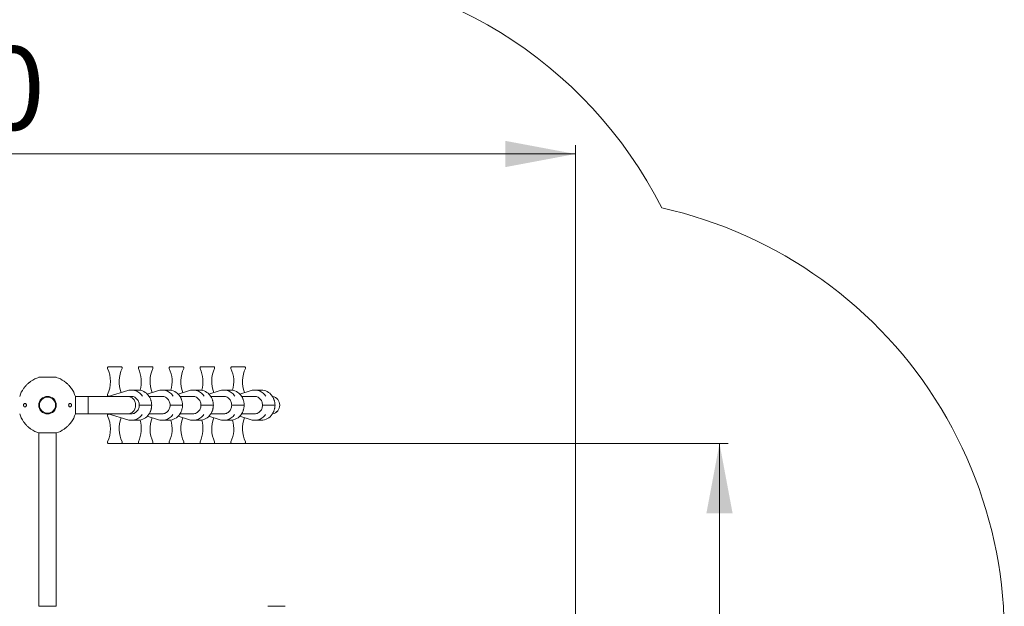
# Model space of a CAD drawing. Units: millimetres. Extents: x 6 to 280, y 11 to 399.
# Drawn here: x 167 to 280, y 200 to 267 of the extents above; entities that cross this region are included whole.
import ezdxf

# ---------------------------------------------------------------- set-up
doc = ezdxf.new("R2010")
doc.units = ezdxf.units.MM
doc.styles.add('SLDTEXTSTYLE0', font='TXT', dxfattribs={"width": 0.663})
doc.dimstyles.new('SLDDIMSTYLE0', dxfattribs={"dimtxt": 8.601025, "dimasz": 8, "dimexe": 0, "dimexo": 0.0625, "dimgap": 2.150256, "dimtad": 2, "dimdec": 0, "dimlfac": 30, "dimrnd": 1e-09, "dimzin": 12, "dimdsep": 46, "dimtxsty": 'SLDTEXTSTYLE0', "dimsah": 1, "dimcen": 0.09, "dimadec": 0, "dimazin": 0, "dimtfac": 1, "dimtdec": 0, "dimtofl": 0, "dimtmove": 0, "dimatfit": 3, "dimfxl": 0, "dimfrac": 2, "dimtolj": 1, "dimtzin": 12, "dimarcsym": 0})

# ---------------------------------------------------------------- blocks, each defined once
blk = doc.blocks.new('*D1')
at = {"color": 7, "linetype": 'Continuous', "lineweight": 0}
for p, q in [((77.39, 196.35), (77.39, 252.22)), ((230.9, 170.18), (230.9, 252.22)), ((230.9, 251.22), (77.39, 251.22))]:
    blk.add_line(p, q, dxfattribs=at)
for points in [[(77.39, 251.22), (85.39, 249.72), (85.39, 252.72)], [(230.9, 251.22), (222.9, 252.72), (222.9, 249.72)]]:
    blk.add_solid(points, dxfattribs=at)
at = {"color": 7, "linetype": 'Continuous', "lineweight": 0, "insert": (141.45, 263.5), "char_height": 9.525, "attachment_point": 1, "style": 'SLDTEXTSTYLE0'}
blk.add_mtext('4600', dxfattribs=at)
blk = doc.blocks.new('*D2')
at = {"color": 7, "linetype": 'Continuous', "lineweight": 0}
for p, q in [((179.05, 218.14), (248.36, 218.14)), ((247.36, 218.14), (247.36, 112.03)), ((192.28, 112.03), (248.36, 112.03))]:
    blk.add_line(p, q, dxfattribs=at)
for points in [[(247.36, 218.14), (245.86, 210.14), (248.86, 210.14)], [(247.36, 112.03), (248.86, 120.03), (245.86, 120.03)]]:
    blk.add_solid(points, dxfattribs=at)
at = {"color": 7, "linetype": 'Continuous', "lineweight": 0, "insert": (235.08, 152.38), "char_height": 9.525, "attachment_point": 1, "rotation": 90, "style": 'SLDTEXTSTYLE0'}
blk.add_mtext('3450', dxfattribs=at)
blk = doc.blocks.new('*D3')
at = {"color": 7, "linetype": 'Continuous', "lineweight": 0}
for p, q in [((78.39, 272.52), (17.39, 272.52)), ((18.39, 272.52), (18.39, 28.69)), ((174.94, 28.69), (17.39, 28.69))]:
    blk.add_line(p, q, dxfattribs=at)
for points in [[(18.39, 272.52), (16.89, 264.52), (19.89, 264.52)], [(18.39, 28.69), (19.89, 36.69), (16.89, 36.69)]]:
    blk.add_solid(points, dxfattribs=at)
at = {"color": 7, "linetype": 'Continuous', "lineweight": 0, "insert": (6.11, 137.91), "char_height": 9.525, "attachment_point": 1, "rotation": 90, "style": 'SLDTEXTSTYLE0'}
blk.add_mtext('7450', dxfattribs=at)

msp = doc.modelspace()

# ---------------------------------------------------------------- linework, layer by layer
at = {"color": 7, "linetype": 'Continuous', "lineweight": 15}
for p, q in [((177.45, 226.827), (177.45, 226.742)), ((177.96, 226.894), (177.517, 226.894)), ((179.05, 226.894), (177.96, 226.894)), ((179.117, 226.742), (179.117, 226.827)), ((180.972, 226.827), (180.972, 226.742)), ((181.481, 226.894), (181.039, 226.894)), ((182.572, 226.894), (181.481, 226.894)), ((182.639, 226.742), (182.639, 226.827)), ((184.494, 226.827), (184.494, 226.742)), ((185.003, 226.894), (184.561, 226.894)), ((186.094, 226.894), (185.003, 226.894)), ((186.161, 226.742), (186.161, 226.827)), ((188.016, 226.827), (188.016, 226.742)), ((188.525, 226.894), (188.082, 226.894)), ((189.616, 226.894), (188.525, 226.894)), ((189.682, 226.742), (189.682, 226.827)), ((191.538, 226.827), (191.538, 226.742)), ((192.047, 226.894), (191.604, 226.894)), ((193.138, 226.894), (192.047, 226.894)), ((193.204, 226.742), (193.204, 226.827)), ((171.593, 225.697), (169.593, 225.697)), ((179.765, 224.183), (177.536, 223.517)), ((179.765, 224.183), (179.767, 224.183)), ((180.923, 224.243), (180.176, 224.243)), ((183.287, 224.183), (181.978, 223.792)), ((183.287, 224.183), (183.289, 224.183)), ((184.445, 224.243), (183.698, 224.243)), ((186.809, 224.183), (185.5, 223.792)), ((186.809, 224.183), (186.811, 224.183)), ((187.966, 224.243), (187.22, 224.243)), ((190.331, 224.183), (189.022, 223.792)), ((190.331, 224.183), (190.332, 224.183)), ((191.488, 224.243), (190.742, 224.243)), ((193.852, 224.183), (192.544, 223.792)), ((193.852, 224.183), (193.854, 224.183)), ((195.01, 224.243), (194.263, 224.243)), ((175.221, 223.517), (173.773, 223.517)), ((173.773, 221.517), (173.773, 223.517)), ((179.753, 223.517), (175.221, 223.517)), ((175.221, 223.517), (175.221, 221.517)), ((175.221, 222.517), (175.221, 223.517)), ((177.45, 223.712), (177.45, 223.627)), ((177.517, 223.56), (177.517, 223.517)), ((177.681, 223.56), (177.517, 223.56)), ((180.162, 223.517), (179.753, 223.517)), ((183.684, 223.517), (182.2, 223.517)), ((187.206, 223.517), (185.722, 223.517)), ((190.728, 223.517), (189.244, 223.517)), ((194.249, 223.517), (192.765, 223.517)), ((175.221, 221.517), (175.221, 222.517)), ((181.703, 222.517), (181.068, 222.517)), ((181.703, 222.517), (181.747, 222.517)), ((181.747, 222.517), (181.703, 222.517)), ((181.747, 222.517), (182.494, 222.517)), ((182.497, 222.517), (182.485, 222.667)), ((182.485, 222.366), (182.497, 222.517)), ((182.494, 222.517), (182.497, 222.517)), ((182.497, 222.517), (182.494, 222.517)), ((185.224, 222.517), (184.59, 222.517)), ((185.224, 222.517), (185.269, 222.517)), ((185.269, 222.517), (185.224, 222.517)), ((185.269, 222.517), (186.016, 222.517)), ((186.019, 222.517), (186.007, 222.667)), ((186.007, 222.366), (186.019, 222.517)), ((186.016, 222.517), (186.019, 222.517)), ((186.019, 222.517), (186.016, 222.517)), ((188.746, 222.517), (188.112, 222.517)), ((188.746, 222.517), (188.791, 222.517)), ((188.791, 222.517), (188.746, 222.517)), ((188.791, 222.517), (189.537, 222.517)), ((189.54, 222.517), (189.529, 222.667)), ((189.529, 222.366), (189.54, 222.517)), ((189.537, 222.517), (189.54, 222.517)), ((189.54, 222.517), (189.537, 222.517)), ((192.268, 222.517), (191.634, 222.517)), ((192.313, 222.517), (192.268, 222.517)), ((192.268, 222.517), (192.313, 222.517)), ((193.059, 222.517), (192.313, 222.517)), ((193.062, 222.517), (193.05, 222.667)), ((193.05, 222.366), (193.062, 222.517)), ((193.062, 222.517), (193.059, 222.517)), ((193.059, 222.517), (193.062, 222.517)), ((195.79, 222.517), (195.156, 222.517)), ((195.834, 222.517), (195.79, 222.517)), ((195.79, 222.517), (195.834, 222.517)), ((196.581, 222.517), (195.834, 222.517)), ((196.584, 222.517), (196.572, 222.667)), ((196.572, 222.366), (196.584, 222.517)), ((196.584, 222.517), (196.581, 222.517)), ((196.581, 222.517), (196.584, 222.517)), ((173.773, 221.517), (175.221, 221.517)), ((175.221, 221.517), (179.753, 221.517)), ((177.45, 221.407), (177.45, 221.321)), ((177.517, 221.517), (177.517, 221.473)), ((177.517, 221.473), (177.681, 221.473)), ((177.536, 221.517), (179.765, 220.85)), ((179.753, 221.517), (180.162, 221.517)), ((179.767, 220.85), (179.765, 220.85)), ((180.176, 220.79), (180.923, 220.79)), ((181.978, 221.242), (183.287, 220.85)), ((182.201, 221.517), (183.684, 221.517)), ((183.289, 220.85), (183.287, 220.85)), ((183.698, 220.79), (184.445, 220.79)), ((185.5, 221.242), (186.809, 220.85)), ((185.723, 221.517), (187.206, 221.517)), ((186.811, 220.85), (186.809, 220.85)), ((187.22, 220.79), (187.966, 220.79)), ((189.022, 221.242), (190.331, 220.85)), ((189.244, 221.517), (190.728, 221.517)), ((190.332, 220.85), (190.331, 220.85)), ((190.742, 220.79), (191.488, 220.79)), ((192.544, 221.242), (193.852, 220.85)), ((192.766, 221.517), (194.249, 221.517)), ((193.854, 220.85), (193.852, 220.85)), ((194.263, 220.79), (195.01, 220.79)), ((169.593, 219.337), (169.593, 199.53)), ((169.593, 219.337), (171.593, 219.337)), ((171.593, 199.53), (171.593, 219.337)), ((177.45, 218.292), (177.45, 218.207)), ((179.117, 218.207), (179.117, 218.292)), ((180.972, 218.292), (180.972, 218.207)), ((182.639, 218.207), (182.639, 218.292)), ((184.494, 218.292), (184.494, 218.207)), ((186.161, 218.207), (186.161, 218.292)), ((188.016, 218.292), (188.016, 218.207)), ((189.682, 218.207), (189.682, 218.292)), ((191.538, 218.292), (191.538, 218.207)), ((193.204, 218.207), (193.204, 218.292)), ((177.517, 218.14), (179.05, 218.14)), ((181.039, 218.14), (182.572, 218.14)), ((184.561, 218.14), (186.094, 218.14)), ((188.082, 218.14), (189.616, 218.14)), ((191.604, 218.14), (193.138, 218.14)), ((171.593, 199.53), (169.593, 199.53)), ((197.76, 199.53), (195.76, 199.53))]:
    msp.add_line(p, q, dxfattribs=at)
at = {"color": 7, "linetype": 'Continuous', "lineweight": 15, "flags": 128}
for points in [[(179.767, 224.183), (179.894, 224.215), (180.023, 224.235), (180.153, 224.243), (180.283, 224.239), (180.413, 224.224), (180.54, 224.196), (180.666, 224.157), (180.788, 224.106), (180.905, 224.045), (181.018, 223.972), (181.125, 223.89), (181.225, 223.798), (181.318, 223.698), (181.403, 223.589), (181.427, 223.554)], [(183.289, 224.183), (183.416, 224.215), (183.545, 224.235), (183.675, 224.243), (183.805, 224.239), (183.934, 224.224), (184.062, 224.196), (184.187, 224.157), (184.309, 224.106), (184.427, 224.045), (184.54, 223.972), (184.646, 223.89), (184.747, 223.798), (184.84, 223.698), (184.925, 223.589), (184.949, 223.554)], [(186.811, 224.183), (186.938, 224.215), (187.066, 224.235), (187.197, 224.243), (187.327, 224.239), (187.456, 224.224), (187.584, 224.196), (187.709, 224.157), (187.831, 224.106), (187.949, 224.045), (188.061, 223.972), (188.168, 223.89), (188.268, 223.798), (188.361, 223.698), (188.446, 223.589), (188.471, 223.554)], [(190.332, 224.183), (190.459, 224.215), (190.588, 224.235), (190.718, 224.243), (190.849, 224.239), (190.978, 224.224), (191.106, 224.196), (191.231, 224.157), (191.353, 224.106), (191.471, 224.045), (191.583, 223.972), (191.69, 223.89), (191.79, 223.798), (191.883, 223.698), (191.968, 223.589), (191.992, 223.554)], [(193.854, 224.183), (193.981, 224.215), (194.11, 224.235), (194.24, 224.243), (194.37, 224.239), (194.5, 224.224), (194.628, 224.196), (194.753, 224.157), (194.875, 224.106), (194.992, 224.045), (195.105, 223.972), (195.212, 223.89), (195.312, 223.798), (195.405, 223.698), (195.49, 223.589), (195.514, 223.554)], [(179.753, 223.517), (179.802, 223.515), (179.9, 223.504), (179.995, 223.48), (180.088, 223.446), (180.178, 223.4), (180.262, 223.344), (180.34, 223.279), (180.411, 223.204), (180.475, 223.122), (180.53, 223.032), (180.576, 222.937), (180.612, 222.836), (180.638, 222.732), (180.654, 222.625), (180.659, 222.517), (180.654, 222.409), (180.638, 222.302), (180.612, 222.197), (180.576, 222.097), (180.53, 222.001), (180.475, 221.912), (180.411, 221.829), (180.34, 221.755), (180.262, 221.689), (180.178, 221.633), (180.088, 221.588), (179.995, 221.553), (179.9, 221.53), (179.802, 221.518), (179.753, 221.517)], [(180.659, 222.517), (180.654, 222.625), (180.638, 222.732), (180.612, 222.836), (180.576, 222.937), (180.53, 223.032), (180.475, 223.122), (180.411, 223.204), (180.34, 223.279), (180.262, 223.344), (180.178, 223.4), (180.088, 223.446), (179.995, 223.48), (179.9, 223.504), (179.802, 223.515), (179.753, 223.517)], [(181.068, 222.517), (181.063, 222.628), (181.046, 222.737), (181.019, 222.844), (180.98, 222.946), (180.932, 223.044), (180.875, 223.135), (180.808, 223.218), (180.734, 223.293), (180.652, 223.358), (180.565, 223.412), (180.473, 223.456), (180.376, 223.488), (180.277, 223.509), (180.177, 223.517), (180.162, 223.517)], [(184.59, 222.517), (184.585, 222.628), (184.568, 222.737), (184.54, 222.844), (184.502, 222.946), (184.454, 223.044), (184.396, 223.135), (184.33, 223.218), (184.256, 223.293), (184.174, 223.358), (184.087, 223.412), (183.994, 223.456), (183.898, 223.488), (183.799, 223.509), (183.699, 223.517), (183.684, 223.517)], [(188.112, 222.517), (188.106, 222.628), (188.09, 222.737), (188.062, 222.844), (188.024, 222.946), (187.976, 223.044), (187.918, 223.135), (187.852, 223.218), (187.777, 223.293), (187.696, 223.358), (187.609, 223.412), (187.516, 223.456), (187.42, 223.488), (187.321, 223.509), (187.221, 223.517), (187.206, 223.517)], [(191.634, 222.517), (191.628, 222.628), (191.612, 222.737), (191.584, 222.844), (191.546, 222.946), (191.498, 223.044), (191.44, 223.135), (191.374, 223.218), (191.299, 223.293), (191.218, 223.358), (191.13, 223.412), (191.038, 223.456), (190.942, 223.488), (190.843, 223.509), (190.743, 223.517), (190.728, 223.517)], [(195.156, 222.517), (195.15, 222.628), (195.133, 222.737), (195.106, 222.844), (195.068, 222.946), (195.02, 223.044), (194.962, 223.135), (194.895, 223.218), (194.821, 223.293), (194.74, 223.358), (194.652, 223.412), (194.56, 223.456), (194.464, 223.488), (194.365, 223.509), (194.264, 223.517), (194.249, 223.517)], [(179.753, 221.517), (179.802, 221.518), (179.9, 221.53), (179.995, 221.553), (180.088, 221.588), (180.178, 221.633), (180.262, 221.689), (180.34, 221.755), (180.411, 221.829), (180.475, 221.912), (180.53, 222.001), (180.576, 222.097), (180.612, 222.197), (180.638, 222.302), (180.654, 222.409), (180.659, 222.517)], [(181.068, 222.517), (181.063, 222.406), (181.046, 222.297), (181.019, 222.19), (180.98, 222.087), (180.932, 221.99), (180.875, 221.899), (180.808, 221.816), (180.734, 221.741), (180.652, 221.676), (180.565, 221.621), (180.473, 221.577), (180.376, 221.545), (180.277, 221.525), (180.177, 221.517), (180.162, 221.517)], [(184.59, 222.517), (184.585, 222.406), (184.568, 222.297), (184.54, 222.19), (184.502, 222.087), (184.454, 221.99), (184.396, 221.899), (184.33, 221.816), (184.256, 221.741), (184.174, 221.676), (184.087, 221.621), (183.994, 221.577), (183.898, 221.545), (183.799, 221.525), (183.699, 221.517), (183.684, 221.517)], [(188.112, 222.517), (188.106, 222.406), (188.09, 222.297), (188.062, 222.19), (188.024, 222.087), (187.976, 221.99), (187.918, 221.899), (187.852, 221.816), (187.777, 221.741), (187.696, 221.676), (187.609, 221.621), (187.516, 221.577), (187.42, 221.545), (187.321, 221.525), (187.221, 221.517), (187.206, 221.517)], [(191.634, 222.517), (191.628, 222.406), (191.612, 222.297), (191.584, 222.19), (191.546, 222.087), (191.498, 221.99), (191.44, 221.899), (191.374, 221.816), (191.299, 221.741), (191.218, 221.676), (191.13, 221.621), (191.038, 221.577), (190.942, 221.545), (190.843, 221.525), (190.743, 221.517), (190.728, 221.517)], [(195.156, 222.517), (195.15, 222.406), (195.133, 222.297), (195.106, 222.19), (195.068, 222.087), (195.02, 221.99), (194.962, 221.899), (194.895, 221.816), (194.821, 221.741), (194.74, 221.676), (194.652, 221.621), (194.56, 221.577), (194.464, 221.545), (194.365, 221.525), (194.264, 221.517), (194.249, 221.517)], [(181.398, 221.438), (181.318, 221.336), (181.225, 221.235), (181.125, 221.143), (181.018, 221.061), (180.905, 220.989), (180.788, 220.927), (180.666, 220.877), (180.54, 220.837), (180.413, 220.81), (180.283, 220.794), (180.153, 220.79), (180.023, 220.798), (179.894, 220.818), (179.767, 220.85)], [(184.92, 221.438), (184.84, 221.336), (184.747, 221.235), (184.646, 221.143), (184.54, 221.061), (184.427, 220.989), (184.309, 220.927), (184.187, 220.877), (184.062, 220.837), (183.934, 220.81), (183.805, 220.794), (183.675, 220.79), (183.545, 220.798), (183.416, 220.818), (183.289, 220.85)], [(188.442, 221.438), (188.361, 221.336), (188.268, 221.235), (188.168, 221.143), (188.061, 221.061), (187.949, 220.989), (187.831, 220.927), (187.709, 220.877), (187.584, 220.837), (187.456, 220.81), (187.327, 220.794), (187.197, 220.79), (187.066, 220.798), (186.938, 220.818), (186.811, 220.85)], [(191.963, 221.438), (191.883, 221.336), (191.79, 221.235), (191.69, 221.143), (191.583, 221.061), (191.471, 220.989), (191.353, 220.927), (191.231, 220.877), (191.106, 220.837), (190.978, 220.81), (190.849, 220.794), (190.718, 220.79), (190.588, 220.798), (190.459, 220.818), (190.332, 220.85)], [(195.485, 221.438), (195.405, 221.336), (195.312, 221.235), (195.212, 221.143), (195.105, 221.061), (194.992, 220.989), (194.875, 220.927), (194.753, 220.877), (194.628, 220.837), (194.5, 220.81), (194.37, 220.794), (194.24, 220.79), (194.11, 220.798), (193.981, 220.818), (193.854, 220.85)]]:
    msp.add_lwpolyline(points, dxfattribs=at)
at = {"color": 7, "linetype": 'Continuous', "lineweight": 15}
for radius in [1, 0.917]:
    msp.add_circle((170.593, 222.517), radius, dxfattribs=at)
for centre, radius, start, end in [((196.127, 222.517), 50, 26.79456, 90), ((229.898, 196.25), 50, 344.89038, 77.45512), ((177.517, 226.827), 0.0667, 90, 180), ((177.517, 226.742), 0.0667, 180, 204.82133), ((174.242, 225.227), 3.542, 335.17867, 24.82133), ((182.325, 225.227), 3.542, 155.17867, 200.96274), ((179.05, 226.827), 0.0667, 0, 90), ((179.05, 226.742), 0.0667, 335.17867, 0), ((181.039, 226.827), 0.0667, 90, 180), ((181.039, 226.742), 0.0667, 180, 204.82133), ((177.764, 225.227), 3.542, 343.54199, 24.82133), ((185.847, 225.227), 3.542, 155.17867, 200.96274), ((182.572, 226.827), 0.0667, 0, 90), ((182.572, 226.742), 0.0667, 335.17867, 0), ((184.561, 226.827), 0.0667, 90, 180), ((184.561, 226.742), 0.0667, 180, 204.82133), ((181.286, 225.227), 3.542, 343.54199, 24.82133), ((189.369, 225.227), 3.542, 155.17867, 200.96274), ((186.094, 226.827), 0.0667, 0, 90), ((186.094, 226.742), 0.0667, 335.17867, 0), ((188.082, 226.827), 0.0667, 90, 180), ((188.082, 226.742), 0.0667, 180, 204.82133), ((184.807, 225.227), 3.542, 343.54199, 24.82133), ((192.891, 225.227), 3.542, 155.17867, 200.96274), ((189.616, 226.827), 0.0667, 0, 90), ((189.616, 226.742), 0.0667, 335.17867, 0), ((191.604, 226.827), 0.0667, 90, 180), ((191.604, 226.742), 0.0667, 180, 204.82133), ((188.329, 225.227), 3.542, 343.54199, 24.82133), ((196.413, 225.227), 3.542, 155.17867, 200.96274), ((193.138, 226.827), 0.0667, 0, 90), ((193.138, 226.742), 0.0667, 335.17867, 0), ((170.593, 222.517), 3.333, 107.4576, 124.77931), ((170.593, 222.517), 3.333, 55.23887, 72.5424), ((170.593, 222.517), 3.333, 145.23989, 162.5424), ((170.593, 222.517), 3.333, 133.58829, 136.40993), ((170.593, 222.517), 3.333, 43.59854, 46.40975), ((170.593, 222.517), 3.333, 17.4576, 34.75288), ((180.904, 222.733), 1.51, 35.49171, 89.30077), ((184.426, 222.733), 1.51, 35.49187, 89.30069), ((187.948, 222.733), 1.51, 35.49187, 89.30069), ((191.47, 222.733), 1.51, 35.49164, 89.30093), ((194.992, 222.733), 1.51, 35.49187, 89.30069), ((177.517, 223.712), 0.0667, 155.17867, 180), ((177.517, 223.627), 0.0667, 180, 270), ((196.127, 222.517), 1, 279.8186, 80.08944), ((196.127, 222.517), 1, 0, 79.85959), ((196.127, 222.517), 1, 280.07633, 0), ((170.593, 222.517), 3.333, 197.4576, 214.77894), ((170.593, 222.517), 3.333, 325.21086, 342.5424), ((177.517, 221.407), 0.0667, 90, 180), ((177.517, 221.321), 0.0667, 180, 204.82133), ((174.242, 219.807), 3.542, 335.17867, 24.82133), ((182.325, 219.807), 3.542, 159.03726, 204.82133), ((180.898, 222.314), 1.524, 270.92138, 326.70123), ((177.764, 219.807), 3.542, 335.17867, 16.45801), ((185.847, 219.807), 3.542, 159.03726, 204.82133), ((184.42, 222.314), 1.524, 270.92141, 326.70112), ((181.286, 219.807), 3.542, 335.17867, 16.45801), ((189.369, 219.807), 3.542, 159.03726, 204.82133), ((187.942, 222.314), 1.524, 270.92146, 326.70107), ((184.807, 219.807), 3.542, 335.17867, 16.45801), ((192.891, 219.807), 3.542, 159.03726, 204.82133), ((191.464, 222.314), 1.524, 270.92137, 326.70117), ((188.329, 219.807), 3.542, 335.17867, 16.45801), ((196.413, 219.807), 3.542, 159.03726, 204.82133), ((194.986, 222.314), 1.524, 270.92137, 326.70117), ((170.593, 222.517), 3.333, 223.58752, 226.38862), ((170.593, 222.517), 3.333, 235.21226, 252.5424), ((170.593, 222.517), 3.333, 287.4576, 304.75791), ((170.593, 222.517), 3.333, 313.5954, 316.38831), ((177.517, 218.292), 0.0667, 155.17867, 180), ((179.05, 218.292), 0.0667, 0, 24.82133), ((181.039, 218.292), 0.0667, 155.17867, 180), ((182.572, 218.292), 0.0667, 0, 24.82133), ((184.561, 218.292), 0.0667, 155.17867, 180), ((186.094, 218.292), 0.0667, 0, 24.82133), ((188.082, 218.292), 0.0667, 155.17867, 180), ((189.616, 218.292), 0.0667, 0, 24.82133), ((191.604, 218.292), 0.0667, 155.17867, 180), ((193.138, 218.292), 0.0667, 0, 24.82133), ((177.517, 218.207), 0.0667, 180, 270), ((179.05, 218.207), 0.0667, 270, 0), ((181.039, 218.207), 0.0667, 180, 270), ((182.572, 218.207), 0.0667, 270, 0), ((184.561, 218.207), 0.0667, 180, 270), ((186.094, 218.207), 0.0667, 270, 0), ((188.082, 218.207), 0.0667, 180, 270), ((189.616, 218.207), 0.0667, 270, 0), ((191.604, 218.207), 0.0667, 180, 270), ((193.138, 218.207), 0.0667, 270, 0)]:
    msp.add_arc(centre, radius, start, end, dxfattribs=at)
for points, knots in [([(168.692, 225.255), (168.692, 225.255), (168.695, 225.257), (168.684, 225.248), (168.66, 225.23), (168.618, 225.198), (168.558, 225.15), (168.482, 225.089), (168.408, 225.028), (168.348, 224.977), (168.312, 224.946), (168.295, 224.931), (168.295, 224.931), (168.295, 224.931)], [0, 0, 0, 0, 0.0161443, 0.0910875, 0.16756, 0.2540663, 0.3806189, 0.5088817, 0.6592516, 0.7810887, 0.8746461, 0.9519068, 1, 1, 1, 1]), ([(172.891, 224.931), (172.892, 224.931), (172.894, 224.929), (172.882, 224.939), (172.857, 224.961), (172.809, 225.002), (172.74, 225.06), (172.672, 225.115), (172.618, 225.159), (172.572, 225.194), (172.531, 225.227), (172.502, 225.249), (172.491, 225.257), (172.494, 225.255), (172.494, 225.255)], [0, 0, 0, 0, 0.0262987, 0.0973614, 0.1718138, 0.2811262, 0.4206069, 0.5618818, 0.638111, 0.7170323, 0.8215035, 0.907847, 0.9946398, 1, 1, 1, 1]), ([(168.179, 224.815), (168.179, 224.815), (168.181, 224.817), (168.171, 224.806), (168.149, 224.78), (168.108, 224.732), (168.05, 224.663), (167.995, 224.596), (167.951, 224.541), (167.916, 224.496), (167.883, 224.454), (167.861, 224.426), (167.852, 224.414), (167.855, 224.417), (167.855, 224.417)], [0, 0, 0, 0, 0.0263216, 0.097386, 0.1718395, 0.2811588, 0.4206407, 0.5619218, 0.6381473, 0.717072, 0.8215412, 0.9078913, 0.9946854, 1, 1, 1, 1]), ([(173.332, 224.417), (173.332, 224.417), (173.334, 224.414), (173.327, 224.423), (173.311, 224.444), (173.281, 224.483), (173.236, 224.54), (173.177, 224.613), (173.116, 224.688), (173.062, 224.752), (173.027, 224.792), (173.008, 224.814), (173.008, 224.815), (173.007, 224.815)], [0, 0, 0, 0, 0.0013041, 0.077318, 0.1528226, 0.2369423, 0.3591829, 0.4831711, 0.6307686, 0.7596124, 0.8577297, 0.9374248, 1, 1, 1, 1]), ([(173.081, 222.682), (173.101, 222.695), (173.142, 222.72), (173.199, 222.718), (173.242, 222.7), (173.277, 222.673), (173.307, 222.632), (173.328, 222.576), (173.334, 222.516), (173.328, 222.459), (173.31, 222.41), (173.28, 222.362), (173.235, 222.327), (173.175, 222.312), (173.114, 222.325), (173.061, 222.365), (173.026, 222.417), (173.008, 222.473), (173.004, 222.529), (173.013, 222.582), (173.035, 222.633), (173.06, 222.665), (173.078, 222.68), (173.081, 222.682)], [0, 0, 0, 0, 0.0705108, 0.1423414, 0.1811001, 0.2198023, 0.2704296, 0.3127016, 0.3551629, 0.3930681, 0.4308792, 0.4731148, 0.5345701, 0.5968978, 0.6709213, 0.7347711, 0.7834335, 0.8230671, 0.862888, 0.898589, 0.9354372, 0.9889834, 1, 1, 1, 1]), ([(182.485, 222.667), (182.483, 222.691), (182.477, 222.759), (182.459, 222.871), (182.429, 223.002), (182.39, 223.13), (182.342, 223.255), (182.286, 223.375), (182.22, 223.489), (182.17, 223.567), (182.14, 223.605), (182.137, 223.609)], [0, 0, 0, 0, 0.0692752, 0.2000523, 0.330849, 0.4616375, 0.5924319, 0.7232134, 0.8539784, 0.9847392, 1, 1, 1, 1]), ([(186.007, 222.667), (186.005, 222.691), (185.998, 222.759), (185.981, 222.871), (185.951, 223.002), (185.912, 223.13), (185.864, 223.255), (185.807, 223.375), (185.742, 223.489), (185.692, 223.567), (185.662, 223.605), (185.659, 223.609)], [0, 0, 0, 0, 0.0692751, 0.2000522, 0.3308487, 0.4616372, 0.5924321, 0.7232128, 0.8539786, 0.9847393, 1, 1, 1, 1]), ([(189.529, 222.667), (189.526, 222.691), (189.52, 222.759), (189.503, 222.871), (189.473, 223.002), (189.434, 223.13), (189.386, 223.255), (189.329, 223.375), (189.264, 223.489), (189.214, 223.567), (189.184, 223.605), (189.181, 223.609)], [0, 0, 0, 0, 0.0692751, 0.2000523, 0.33084856, 0.46163724, 0.59243208, 0.72321182, 0.85397755, 0.98473813, 1, 1, 1, 1]), ([(193.05, 222.667), (193.048, 222.691), (193.042, 222.759), (193.024, 222.871), (192.995, 223.002), (192.956, 223.13), (192.908, 223.255), (192.851, 223.375), (192.786, 223.489), (192.736, 223.567), (192.706, 223.605), (192.702, 223.609)], [0, 0, 0, 0, 0.0692752, 0.2000521, 0.3308492, 0.4616369, 0.5924322, 0.7232134, 0.8539778, 0.9847381, 1, 1, 1, 1]), ([(196.572, 222.667), (196.57, 222.691), (196.564, 222.759), (196.546, 222.871), (196.517, 223.002), (196.477, 223.13), (196.429, 223.255), (196.373, 223.375), (196.307, 223.489), (196.257, 223.567), (196.227, 223.605), (196.224, 223.609)], [0, 0, 0, 0, 0.06927505, 0.20005167, 0.3308486, 0.46163621, 0.59243097, 0.72321225, 0.8539779, 0.9847384, 1, 1, 1, 1]), ([(167.873, 222.613), (167.884, 222.632), (167.904, 222.67), (167.95, 222.705), (168.005, 222.721), (168.059, 222.712), (168.103, 222.686), (168.136, 222.654), (168.163, 222.61), (168.18, 222.555), (168.182, 222.499), (168.172, 222.447), (168.149, 222.396), (168.108, 222.348), (168.05, 222.317), (167.995, 222.315), (167.951, 222.33), (167.915, 222.354), (167.883, 222.394), (167.86, 222.451), (167.852, 222.51), (167.857, 222.567), (167.868, 222.598), (167.873, 222.613)], [0, 0, 0, 0, 0.0522842, 0.1042369, 0.1664892, 0.2397028, 0.2784296, 0.3170833, 0.3638059, 0.4027906, 0.4419418, 0.4774745, 0.5147072, 0.5693792, 0.6391314, 0.7097832, 0.7486024, 0.7873688, 0.8396119, 0.8827961, 0.9261957, 0.9644605, 1, 1, 1, 1]), ([(182.175, 221.479), (182.182, 221.489), (182.215, 221.535), (182.265, 221.622), (182.325, 221.739), (182.376, 221.862), (182.418, 221.989), (182.45, 222.119), (182.473, 222.245), (182.481, 222.328), (182.485, 222.366)], [0, 0, 0, 0, 0.0400522, 0.1800494, 0.3200805, 0.4601233, 0.6001853, 0.7402667, 0.8803557, 1, 1, 1, 1]), ([(185.697, 221.479), (185.704, 221.489), (185.737, 221.535), (185.787, 221.622), (185.847, 221.739), (185.897, 221.862), (185.939, 221.989), (185.972, 222.119), (185.995, 222.245), (186.003, 222.328), (186.007, 222.366)], [0, 0, 0, 0, 0.0400522, 0.1800502, 0.3200804, 0.4601239, 0.6001858, 0.7402667, 0.8803555, 1, 1, 1, 1]), ([(189.219, 221.479), (189.226, 221.489), (189.258, 221.535), (189.309, 221.622), (189.369, 221.739), (189.419, 221.862), (189.461, 221.989), (189.494, 222.119), (189.517, 222.245), (189.525, 222.328), (189.529, 222.366)], [0, 0, 0, 0, 0.0400506, 0.1800498, 0.3200796, 0.4601226, 0.6001855, 0.7402666, 0.880355, 1, 1, 1, 1]), ([(192.74, 221.479), (192.748, 221.489), (192.78, 221.535), (192.831, 221.622), (192.89, 221.739), (192.941, 221.862), (192.983, 221.989), (193.016, 222.119), (193.039, 222.245), (193.047, 222.328), (193.05, 222.366)], [0, 0, 0, 0, 0.04005332, 0.18004978, 0.32008124, 0.46012428, 0.60018544, 0.74026749, 0.88035558, 1, 1, 1, 1]), ([(196.262, 221.479), (196.27, 221.489), (196.302, 221.535), (196.352, 221.622), (196.412, 221.739), (196.463, 221.862), (196.505, 221.989), (196.538, 222.119), (196.56, 222.245), (196.568, 222.328), (196.572, 222.366)], [0, 0, 0, 0, 0.04005307, 0.18004984, 0.32008136, 0.46012411, 0.60018563, 0.74026662, 0.88035558, 1, 1, 1, 1]), ([(167.855, 220.615), (167.855, 220.616), (167.853, 220.618), (167.861, 220.607), (167.88, 220.584), (167.912, 220.542), (167.96, 220.482), (168.021, 220.406), (168.082, 220.332), (168.133, 220.272), (168.164, 220.236), (168.179, 220.218), (168.179, 220.218), (168.179, 220.219)], [0, 0, 0, 0, 0.0161121, 0.0910584, 0.167533, 0.2540432, 0.3805983, 0.5088716, 0.6592463, 0.7810929, 0.8746528, 0.9519157, 1, 1, 1, 1]), ([(173.007, 220.218), (173.007, 220.218), (173.009, 220.22), (173.026, 220.24), (173.06, 220.279), (173.11, 220.339), (173.173, 220.415), (173.234, 220.491), (173.284, 220.554), (173.314, 220.594), (173.33, 220.614), (173.331, 220.615), (173.331, 220.615)], [0, 0, 0, 0, 0.064748, 0.1363065, 0.2351345, 0.3631926, 0.4936004, 0.645976, 0.7659423, 0.8616937, 0.9426114, 1, 1, 1, 1]), ([(168.294, 220.103), (168.295, 220.103), (168.296, 220.101), (168.317, 220.084), (168.355, 220.05), (168.415, 220), (168.491, 219.938), (168.567, 219.876), (168.63, 219.827), (168.67, 219.796), (168.691, 219.78), (168.691, 219.779), (168.691, 219.779)], [0, 0, 0, 0, 0.064104, 0.1356274, 0.2342544, 0.3620733, 0.4922423, 0.6445173, 0.7647978, 0.8607531, 0.9417872, 1, 1, 1, 1]), ([(172.494, 219.778), (172.493, 219.778), (172.491, 219.776), (172.5, 219.783), (172.521, 219.799), (172.561, 219.83), (172.618, 219.875), (172.692, 219.935), (172.767, 219.996), (172.83, 220.049), (172.869, 220.083), (172.891, 220.102), (172.891, 220.102), (172.892, 220.103)], [0, 0, 0, 0, 0.0037021, 0.0795351, 0.155182, 0.2396637, 0.3626177, 0.4873074, 0.6354008, 0.7631388, 0.8605006, 0.9397864, 1, 1, 1, 1])]:
    msp.add_open_spline(points, degree=3, knots=knots, dxfattribs=at)

# ---------------------------------------------------------------- dimensions: what is measured, and where the dimension line sits
at = {"color": 7, "linetype": 'Continuous', "lineweight": 0}
for base, p1, p2, picture, middle in [((18.393, 28.692), (78.393, 272.517), (174.943, 28.692), '*D3', (18.393, 150.604)), ((247.356, 112.025), (179.05, 218.14), (192.277, 112.025), '*D2', (247.356, 165.083))]:
    dim = msp.add_linear_dim(base=base, p1=p1, p2=p2, angle=90, dimstyle='SLDDIMSTYLE0', dxfattribs=at)
    dim.commit()
    dim.dimension.update_dxf_attribs({"geometry": picture, "text_midpoint": middle, "dimtype": 160})
dim = msp.add_linear_dim(base=(77.393, 251.221), p1=(230.898, 170.183), p2=(77.393, 196.35), dimstyle='SLDDIMSTYLE0', dxfattribs=at)
dim.commit()
dim.dimension.update_dxf_attribs({"geometry": '*D1', "text_midpoint": (154.145, 251.221), "dimtype": 160})

doc.saveas('drawing.dxf')
